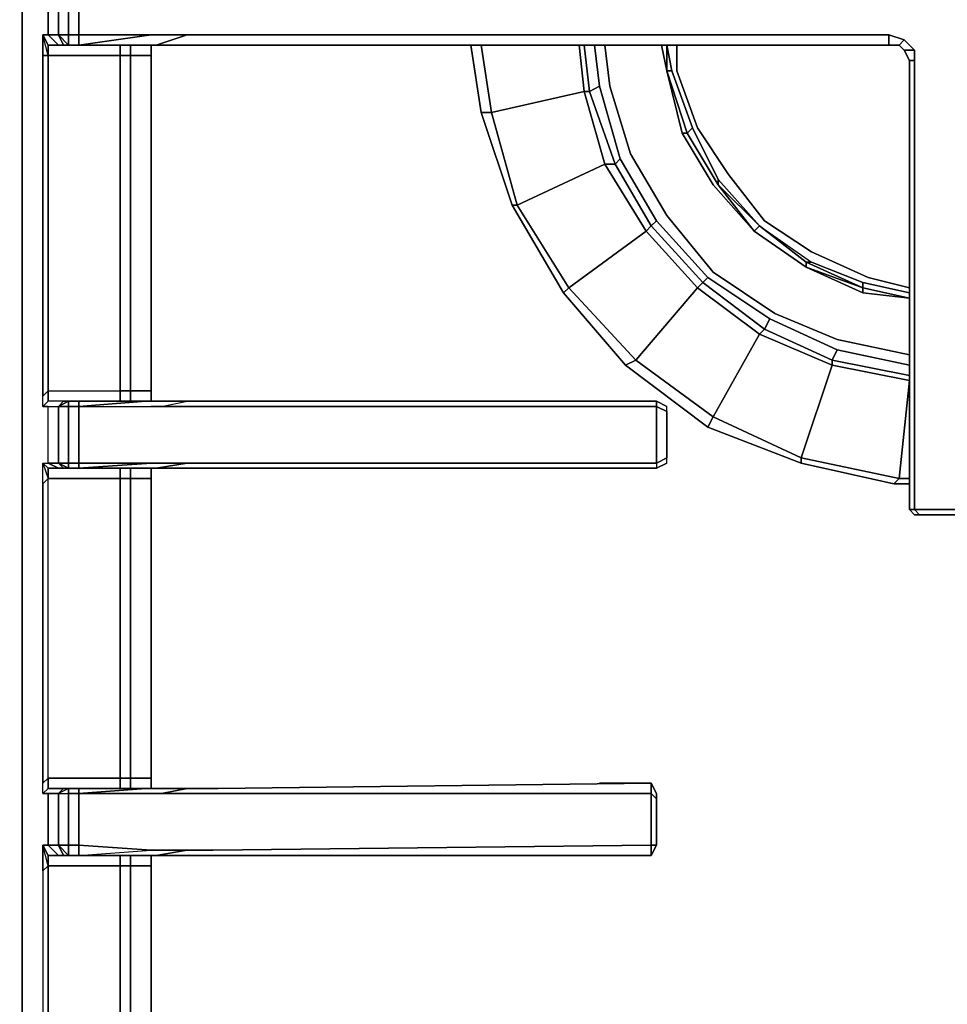
# Model space of a CAD drawing. Units: inches. Extents: x 0 to 29.9, y -29.5 to 0.
# Drawn here: x 19.4 to 24.6, y -13.7 to -8.2 of the extents above; entities that cross this region are included whole.
import ezdxf

# ---------------------------------------------------------------- set-up
doc = ezdxf.new("R2010")
doc.units = ezdxf.units.IN
doc.header["$MEASUREMENT"] = 0
doc.layers.get('0').update_dxf_attribs({"true_color": 0x5890e1})

msp = doc.modelspace()

# ---------------------------------------------------------------- linework, layer by layer
at = {"color": 148, "elevation": 0}
for points in [[(10.3766, -21.5156), (19.2798, -21.5156), (19.3087, -21.5156), (19.3376, -21.5156), (19.3665, -21.5156), (19.3665, -21.4867), (19.3665, -21.4578), (19.3665, -20.3577), (19.3665, -20.011), (19.3665, -19.6932), (19.3665, -19.6354), (19.3665, -19.5776), (19.3665, -5.5228), (19.3665, -5.465), (19.3665, -5.4072), (19.3665, -5.0894), (19.3665, -4.7138), (19.3665, -4.3382), (19.3665, -3.8471), (19.3665, -3.8182), (19.3376, -3.8182)], [(19.3665, -21.4578), (19.3665, -20.3577), (19.3665, -20.011), (19.3665, -19.6932), (19.3665, -19.6354), (19.3665, -19.5776), (19.3665, -5.5228), (19.3665, -5.465), (19.3665, -5.4072), (19.3665, -5.0894), (19.3665, -4.7138), (19.3665, -4.3382), (19.3665, -3.8471), (19.3376, -3.876), (19.3376, -3.8471), (19.3665, -3.8182)], [(19.3376, -3.876), (19.3665, -3.8471), (19.3665, -4.3382), (19.3665, -4.7138), (19.3665, -5.0894), (19.3665, -5.4072), (19.3665, -5.465), (19.3665, -5.5228), (19.3665, -19.5776)], [(19.3665, -21.4867), (19.3665, -21.4578), (19.3665, -20.3577), (19.3665, -20.011), (19.3665, -19.6932), (19.3665, -19.6354), (19.3665, -19.5776), (19.3665, -5.5228), (19.3665, -5.465), (19.3665, -5.4072), (19.3665, -5.0894), (19.3665, -4.7138), (19.3665, -4.3382), (19.3665, -3.8471), (19.3665, -3.8182)], [(22.978, -8.4431), (22.9491, -8.2987)], [(22.978, -8.4431), (22.978, -8.2987), (23.0069, -8.4431), (23.1224, -8.7631), (23.0935, -8.792)], [(23.0358, -8.2987), (23.0358, -8.4431), (23.1513, -8.7631), (23.3247, -9.0232), (23.5269, -9.2832), (23.7892, -9.4566), (24.107, -9.601), (24.3381, -9.6588)], [(22.978, -8.4431), (23.0935, -8.792)], [(22.978, -8.4431), (23.0069, -8.4431)], [(23.0935, -8.792), (22.978, -8.4431)], [(23.0935, -8.792), (23.1224, -8.7631), (23.0069, -8.4431), (23.1224, -8.7631), (23.2669, -9.0521), (23.2669, -9.081)], [(24.107, -9.601), (23.7892, -9.4566), (23.5269, -9.2832), (23.3247, -9.0232), (23.1513, -8.7631), (23.0358, -8.4431)], [(24.107, -9.601), (23.7892, -9.4566), (23.5269, -9.2832), (23.3247, -9.0232), (23.1513, -8.7631), (23.0358, -8.4431)], [(23.0935, -8.792), (23.1224, -8.7631)], [(23.2669, -9.081), (23.2669, -9.0521), (23.1224, -8.7631), (23.2669, -9.0521), (23.498, -9.3121)], [(23.0935, -8.792), (23.2669, -9.081)], [(23.2669, -9.081), (23.0935, -8.792)], [(23.2669, -9.081), (23.2669, -9.0521)], [(23.2669, -9.081), (23.4691, -9.341)], [(23.498, -9.3121), (23.2669, -9.081)], [(23.498, -9.3121), (23.7603, -9.5143), (23.7603, -9.5432), (23.4691, -9.341), (23.7603, -9.5432)], [(23.498, -9.3121), (23.7892, -9.5143), (23.7603, -9.5143), (24.0781, -9.6588), (23.7603, -9.5432), (24.0781, -9.6588)], [(23.498, -9.3121), (23.7892, -9.5143), (24.0781, -9.6299), (24.0781, -9.6588)], [(24.0781, -9.6588), (23.7603, -9.5143), (23.7892, -9.5143)], [(24.0781, -9.6588), (24.0781, -9.6299), (23.7892, -9.5143), (24.0781, -9.6299), (24.3381, -9.6877)], [(24.0781, -9.6588), (24.0781, -9.6299)]]:
    msp.add_lwpolyline(points, dxfattribs=at)
at = {"color": 216, "elevation": 0}
for points in [[(19.5976, -8.2987), (19.5687, -8.2409), (19.5687, -7.9519), (19.5976, -7.8942), (19.5687, -7.8942), (19.5109, -7.8942), (19.4821, -7.9519), (19.4821, -7.8653), (19.4821, -6.1006), (19.5109, -6.1006), (19.5109, -7.8364), (19.4821, -7.8653), (19.5109, -7.8942), (19.5109, -7.8364), (19.4821, -7.8653)], [(19.9154, -7.8364), (19.5109, -7.8364), (19.5109, -7.8942), (19.5687, -7.8942), (19.5976, -7.8942), (19.5687, -7.9519), (19.5109, -7.9519), (19.5109, -8.2409), (19.4821, -8.2409), (19.4821, -8.3564), (19.4821, -9.341), (19.4821, -10.2655), (19.5109, -10.2366), (19.5109, -9.341), (19.5109, -8.3564), (19.4821, -8.3564), (19.4821, -9.341), (19.4821, -10.2655), (19.5109, -10.2366)], [(19.5976, -7.8942), (19.6265, -7.8942), (19.5687, -7.9519), (19.5976, -7.8942), (19.6265, -7.8942), (19.5687, -7.9519), (19.6265, -7.9519), (19.6265, -8.2409), (19.5687, -8.2409), (19.6265, -8.2987)], [(19.6265, -8.2987), (19.6265, -8.2409), (19.6843, -8.2409), (19.6843, -7.9519), (19.6265, -7.9519), (19.6265, -7.8942), (19.6265, -7.9519), (19.5687, -7.9519), (19.6265, -7.8942)], [(19.4821, -12.9258), (19.4821, -12.7813), (19.5109, -12.7813), (19.5109, -12.4924), (19.4821, -12.4924), (19.4821, -12.4346), (19.4821, -10.7567), (19.4821, -10.6411), (19.5109, -10.6411), (19.5109, -10.3233), (19.4821, -10.3233), (19.4821, -10.2655), (19.4821, -9.341), (19.4821, -8.3564), (19.4821, -8.2409), (19.5109, -8.2409), (19.5109, -7.9519)], [(20.0888, -10.2944), (20.0888, -10.2366), (19.9732, -10.2366), (19.9732, -9.341), (19.9732, -8.3564), (19.9154, -8.3564), (19.9154, -8.2987), (19.5109, -8.2987), (19.5687, -8.2987), (19.5109, -8.2409), (19.5687, -8.2409), (19.5687, -7.9519), (19.5109, -7.9519), (19.4821, -7.9519), (19.5109, -7.9519)], [(20.0888, -8.2409), (19.6843, -8.2409), (19.6843, -7.9519), (20.0888, -7.9519)], [(19.4821, -8.3564), (19.5109, -8.3564), (19.4821, -8.2409), (19.5109, -8.2987), (19.5109, -8.3564), (19.9154, -8.3564), (19.9154, -9.341), (19.9154, -10.2366), (19.9732, -10.2366), (19.9732, -10.2944)], [(19.5976, -10.67), (19.5687, -10.6411), (19.5687, -10.3233), (19.5976, -10.2944), (19.5687, -10.2944), (19.5109, -10.2944), (19.4821, -10.3233), (19.4821, -10.2655), (19.4821, -9.341), (19.4821, -8.3564), (19.4821, -8.2409), (19.5109, -8.2987), (19.5109, -8.3564), (19.4821, -8.3564), (19.4821, -8.2409)], [(19.6843, -8.2987), (19.6843, -8.2409), (20.0888, -8.2409), (20.1466, -8.2409)], [(19.6843, -8.2987), (20.0888, -8.2409), (20.1466, -8.2409), (20.291, -8.2409), (20.4355, -8.2409)], [(20.291, -8.2409), (20.1466, -8.2409), (20.0888, -8.2409)], [(24.2225, -8.2409), (20.4355, -8.2409), (20.291, -8.2409), (20.1466, -8.2409)], [(24.2225, -8.2409), (24.3092, -8.2698), (24.2803, -8.2987), (24.2225, -8.2987), (24.2225, -8.2409), (20.4355, -8.2409)], [(24.367, -8.3853), (24.367, -8.3275), (24.3092, -8.2698), (24.2225, -8.2409)], [(24.3092, -8.2698), (24.367, -8.3275)], [(19.9154, -8.2987), (19.5109, -8.2987), (19.5687, -8.2987), (19.5976, -8.2987), (19.6265, -8.2987), (19.6843, -8.2987), (20.0599, -8.2987), (19.9732, -8.2987)], [(19.5687, -8.2987), (19.5109, -8.2987), (19.9154, -8.2987), (19.9732, -8.2987)], [(20.0888, -8.3564), (19.9732, -8.3564), (19.9732, -8.2987), (20.0599, -8.2987), (19.6843, -8.2987)], [(20.0888, -8.2987), (20.0888, -8.3564), (19.9732, -8.3564), (19.9732, -8.2987)], [(20.1177, -8.2987), (20.291, -8.2987), (20.4644, -8.2987), (24.2225, -8.2987), (24.2803, -8.2987), (24.3092, -8.3275), (24.3381, -8.3853), (24.3381, -10.9011)], [(24.3092, -8.3275), (24.2803, -8.2987)], [(24.3381, -8.3853), (24.3092, -8.3275), (24.367, -8.3275), (24.367, -8.3853)], [(19.5109, -9.341), (19.5109, -8.3564), (19.9154, -8.3564), (19.9154, -9.341)], [(19.5109, -10.2366), (19.9154, -10.2366), (19.9154, -9.341), (19.9154, -8.3564), (19.9732, -8.3564), (19.9732, -9.341), (19.9732, -10.2366), (20.0888, -10.2366), (20.0888, -9.341), (20.0888, -8.3564), (20.0888, -9.341), (20.0888, -10.2366)], [(19.5109, -8.3564), (19.5109, -9.341)], [(19.9732, -9.341), (19.9732, -8.3564), (20.0888, -8.3564), (20.0888, -9.341)], [(24.3381, -8.3853), (24.367, -8.3853), (24.367, -10.9011), (24.3381, -10.9011), (24.367, -10.93), (24.3381, -10.9011)], [(24.6848, -8.3853), (24.6848, -10.9011), (24.367, -10.9011), (24.367, -8.3853)], [(24.7426, -8.3853), (24.6848, -8.3853), (24.6848, -10.9011), (24.367, -10.9011), (24.3959, -10.93)], [(19.9732, -9.341), (19.9732, -10.2366), (19.9154, -10.2366), (19.9154, -9.341)], [(20.0888, -10.2366), (20.0888, -9.341)], [(19.4821, -10.3233), (19.4821, -10.2655), (19.5109, -10.2366)], [(19.5976, -12.8391), (19.5687, -12.7813), (19.5687, -12.4924), (19.5976, -12.4635), (19.5687, -12.4635), (19.5109, -12.4635), (19.4821, -12.4924), (19.4821, -12.4346), (19.4821, -10.7567), (19.4821, -12.4346), (19.5109, -12.4058), (19.5109, -10.7278), (19.4821, -10.7567), (19.4821, -10.6411), (19.5109, -10.6411), (19.5109, -10.3233), (19.5687, -10.3233), (19.5976, -10.2944), (19.5687, -10.2944), (19.5109, -10.2944), (19.5109, -10.2366), (19.9154, -10.2366)], [(19.5109, -10.2366), (19.5109, -10.2944)], [(19.6843, -10.3233), (19.6843, -10.2944), (19.6265, -10.2944), (19.5976, -10.2944), (19.5687, -10.2944), (19.5109, -10.2944), (19.5109, -10.2366), (19.9154, -10.2366), (19.9154, -10.2944)], [(19.9154, -10.2366), (19.9732, -10.2366)], [(19.9732, -10.2366), (20.0888, -10.2366)], [(19.5109, -10.3233), (19.4821, -10.3233), (19.5109, -10.2944), (19.4821, -10.3233), (19.5109, -10.3233), (19.5687, -10.3233), (19.5687, -10.6411), (19.5109, -10.6411), (19.5687, -10.67)], [(20.0599, -10.2944), (19.6843, -10.2944), (19.6265, -10.2944), (19.5976, -10.2944), (19.5687, -10.2944), (19.5109, -10.2944)], [(19.5976, -10.2944), (19.6265, -10.2944), (19.5687, -10.3233), (19.5976, -10.2944), (19.6265, -10.2944), (19.5687, -10.3233), (19.6265, -10.3233), (19.6265, -10.6411), (19.5687, -10.6411), (19.6265, -10.67)], [(19.6265, -10.67), (19.6265, -10.6411), (19.6843, -10.6411), (19.6843, -10.3233), (19.6265, -10.3233), (19.6265, -10.2944), (19.6265, -10.3233), (19.5687, -10.3233), (19.6265, -10.2944)], [(19.6843, -10.3233), (20.0599, -10.2944), (19.6843, -10.2944), (19.6843, -10.3233), (20.0888, -10.3233), (20.1466, -10.3233), (20.291, -10.2944)], [(19.6843, -10.2944), (20.0599, -10.2944), (19.6843, -10.3233), (20.0888, -10.3233), (20.1466, -10.3233), (20.0888, -10.3233)], [(20.291, -10.2944), (20.1177, -10.2944), (20.0599, -10.2944), (20.1177, -10.2944)], [(22.9202, -10.2944), (20.4644, -10.2944), (20.291, -10.2944), (20.1177, -10.2944)], [(22.9202, -10.3233), (20.4355, -10.3233), (20.291, -10.3233), (20.1466, -10.3233), (20.291, -10.2944)], [(22.9202, -10.3233), (22.9202, -10.2944), (20.4644, -10.2944), (22.9202, -10.2944), (22.9202, -10.3233), (22.978, -10.3522), (22.978, -10.3233)], [(22.978, -10.3522), (22.978, -10.3233), (22.9202, -10.2944), (22.978, -10.3233)], [(20.0888, -10.6411), (19.6843, -10.6411), (19.6843, -10.3233), (20.0888, -10.3233)], [(20.1466, -10.3233), (20.291, -10.3233), (20.4355, -10.3233), (22.9202, -10.3233), (22.9202, -10.6411), (20.4355, -10.6411), (20.291, -10.6411), (20.1466, -10.6411)], [(22.9202, -10.6411), (22.978, -10.6122), (22.9202, -10.6411), (22.9202, -10.67), (22.978, -10.6411), (22.978, -10.6122), (22.978, -10.3522), (22.9202, -10.3233), (22.9202, -10.6411), (22.9202, -10.67), (22.978, -10.6411), (22.978, -10.6122)], [(22.978, -10.6411), (22.978, -10.6122), (22.978, -10.3522), (22.978, -10.3233)], [(19.9154, -10.7278), (19.5109, -10.7278), (19.5109, -10.67), (19.4821, -10.6411), (19.5109, -10.6411)], [(19.9732, -12.4635), (19.9732, -12.4058), (19.9154, -12.4058), (19.9154, -10.7278), (19.5109, -10.7278), (19.5109, -10.67), (19.4821, -10.6411), (19.5109, -10.7278), (19.9154, -10.7278), (19.9154, -12.4058), (19.5109, -12.4058), (19.5109, -10.7278)], [(19.5109, -10.6411), (19.5687, -10.67), (19.5109, -10.67)], [(19.6843, -10.67), (19.6843, -10.6411), (20.0888, -10.6411), (20.1466, -10.6411)], [(19.6843, -10.67), (20.0888, -10.6411), (20.1466, -10.6411), (20.291, -10.6411), (20.4355, -10.6411)], [(20.291, -10.6411), (20.1466, -10.6411), (20.0888, -10.6411)], [(20.4355, -10.6411), (22.9202, -10.6411)], [(22.978, -10.6411), (22.9202, -10.67)], [(19.5109, -10.67), (19.5687, -10.67), (19.5976, -10.67), (19.6265, -10.67), (19.6843, -10.67), (20.0599, -10.67)], [(19.6843, -10.67), (20.0599, -10.67), (20.1177, -10.67)], [(20.0888, -12.4635), (20.0888, -12.4058), (19.9732, -12.4058), (19.9732, -10.7278), (19.9154, -10.7278), (19.9154, -10.67)], [(20.0888, -10.67), (20.0888, -10.7278), (19.9732, -10.7278), (19.9732, -10.67)], [(20.1177, -10.67), (20.0599, -10.67)], [(20.1177, -10.67), (20.291, -10.67), (20.4644, -10.67), (22.9202, -10.67)], [(19.4821, -12.4924), (19.4821, -12.4346), (19.5109, -12.4058), (19.5109, -10.7278), (19.4821, -10.7567), (19.4821, -12.4346), (19.5109, -12.4058), (19.5109, -12.4635), (19.4821, -12.4924), (19.5109, -12.4924), (19.5687, -12.4924), (19.5687, -12.7813), (19.5109, -12.7813), (19.5687, -12.8391), (19.5109, -12.8391), (19.9154, -12.8391), (19.9154, -12.8969), (19.9732, -12.8969), (19.9732, -14.5749), (20.0888, -14.5749), (20.0888, -14.6038)], [(19.9732, -10.7278), (19.9154, -10.7278)], [(20.0888, -10.7278), (19.9732, -10.7278)], [(20.0888, -10.7278), (20.0888, -12.4058), (19.9732, -12.4058), (19.9732, -10.7278)], [(19.9732, -10.7278), (20.0888, -10.7278), (20.0888, -12.4058)], [(20.0888, -12.4058), (20.0888, -10.7278)], [(24.367, -10.93), (24.3959, -10.93), (24.6559, -10.93), (24.6848, -10.93)], [(19.6843, -12.4635), (19.6265, -12.4635), (19.5976, -12.4635), (19.5687, -12.4635), (19.5109, -12.4635), (19.5109, -12.4058), (19.9154, -12.4058)], [(19.6265, -12.4635), (19.6843, -12.4635), (19.6843, -12.4924), (19.6843, -12.4635), (19.6265, -12.4635), (19.5976, -12.4635), (19.5687, -12.4635), (19.5109, -12.4635), (19.5109, -12.4058), (19.9154, -12.4058), (19.9154, -12.4635)], [(19.9154, -12.4058), (19.9732, -12.4058)], [(19.9732, -12.4058), (20.0888, -12.4058)], [(19.5109, -12.4924), (19.4821, -12.4924), (19.5109, -12.4635), (19.5687, -12.4635), (19.5976, -12.4635), (19.5687, -12.4924), (19.5109, -12.4924), (19.5109, -12.7813), (19.4821, -12.7813), (19.4821, -12.9258), (19.4821, -14.546), (19.5109, -14.5749), (19.9154, -14.5749), (19.9154, -12.8969), (19.5109, -12.8969), (19.4821, -12.7813), (19.5109, -12.8391), (19.5109, -12.8969), (19.9154, -12.8969), (19.9154, -14.5749), (19.9732, -14.5749), (19.9732, -14.6038)], [(19.5976, -12.4635), (19.6265, -12.4635), (19.5687, -12.4924), (19.5976, -12.4635), (19.6265, -12.4635), (19.5687, -12.4924), (19.6265, -12.4924), (19.6265, -12.7813), (19.5687, -12.7813), (19.6265, -12.8391)], [(20.0599, -12.4635), (19.6843, -12.4924), (19.6265, -12.4924), (19.6265, -12.4635), (19.5687, -12.4924), (19.6265, -12.4924), (19.6265, -12.4635), (19.6265, -12.4924), (19.6843, -12.4924), (19.6843, -12.7813), (19.6265, -12.7813), (19.6265, -12.8391)], [(19.6843, -12.4924), (19.6843, -12.4635)], [(20.1466, -12.4924), (20.0888, -12.4924), (19.6843, -12.4924), (20.0599, -12.4635), (19.6843, -12.4635)], [(20.291, -12.4635), (20.1466, -12.4924), (20.291, -12.4924)], [(20.291, -12.4924), (20.1466, -12.4924), (20.291, -12.4635)], [(22.8913, -12.7813), (22.8913, -12.4924), (20.4355, -12.4924), (20.291, -12.4924), (20.1466, -12.4924), (20.291, -12.4635)], [(22.8624, -12.4346), (22.8913, -12.4346)], [(22.8624, -12.4346), (22.8913, -12.4346)], [(22.8913, -12.4346), (22.8913, -12.4924)], [(22.9202, -12.4924), (22.9202, -12.5213), (22.8913, -12.4924), (22.8913, -12.4346)], [(22.9202, -12.5213), (22.9202, -12.4924), (22.8913, -12.4346)], [(22.9202, -12.7813), (22.9202, -12.5213), (22.8913, -12.4924), (22.8913, -12.4346)], [(20.0599, -12.8391), (19.6843, -12.8391), (20.0888, -12.8102), (19.6843, -12.7813), (19.6843, -12.4924)], [(22.9202, -12.4924), (22.9202, -12.5213), (22.9202, -12.7813), (22.8913, -12.7813), (22.9202, -12.7813), (22.8913, -12.8391), (20.4644, -12.8391)], [(22.8913, -12.4924), (22.8913, -12.7813)], [(22.8913, -12.8391), (22.9202, -12.7813), (22.9202, -12.5213), (22.8913, -12.4924), (22.8913, -12.7813)], [(19.5687, -12.8391), (19.5109, -12.7813), (19.5687, -12.7813)], [(19.5687, -12.7813), (19.5976, -12.8391), (19.5687, -12.8391), (19.5109, -12.8391), (19.9154, -12.8391), (19.9732, -12.8391), (19.9732, -12.8969), (19.9154, -12.8969), (19.9154, -12.8391)], [(19.6843, -12.8391), (19.6843, -12.7813), (20.0888, -12.8102)], [(19.6843, -12.8391), (20.0888, -12.8102), (20.1466, -12.8102), (20.291, -12.8102), (20.4355, -12.8102), (22.8913, -12.7813), (22.8913, -12.8391), (20.4644, -12.8391), (20.4933, -12.8391)], [(19.6843, -12.8391), (19.6843, -12.7813), (20.0888, -12.8102)], [(22.8913, -12.7813), (22.8913, -12.8391)], [(19.5109, -12.8391), (19.5687, -12.8391), (19.5976, -12.8391), (19.6265, -12.8391), (19.6843, -12.8391), (20.0599, -12.8391)], [(20.0888, -12.8969), (19.9732, -12.8969), (19.9732, -12.8391), (19.9154, -12.8391), (19.5109, -12.8391)], [(20.0888, -12.8391), (20.0888, -12.8969), (19.9732, -12.8969), (19.9732, -12.8391)], [(20.0599, -12.8391), (20.1177, -12.8391)], [(20.1177, -12.8391), (20.0599, -12.8391)], [(20.1177, -12.8391), (20.291, -12.8102)], [(19.5109, -12.8969), (19.5109, -14.5749), (19.5109, -12.8969), (19.4821, -12.9258), (19.4821, -14.546), (19.4821, -14.6615), (19.5109, -14.6615), (19.5109, -14.9505), (19.4821, -14.9505), (19.5109, -15.0082), (19.5687, -15.0082), (19.5976, -15.0082), (19.5687, -14.9505)], [(19.9154, -14.6038), (19.9154, -14.5749), (19.5109, -14.5749), (19.5109, -12.8969), (19.4821, -12.9258), (19.4821, -14.546), (19.4821, -14.6615), (19.5109, -14.6615), (19.5109, -14.9505), (19.5687, -14.9505), (19.5687, -14.6615), (19.5109, -14.6615), (19.5687, -14.6038)], [(19.4821, -12.9258), (19.4821, -14.546), (19.5109, -14.5749)]]:
    msp.add_lwpolyline(points, dxfattribs=at)
for points in [[(19.5109, -8.2409), (19.5109, -7.9519), (19.5687, -7.9519), (19.5687, -8.2409)], [(19.6265, -7.9519), (19.6265, -8.2409), (19.5687, -8.2409), (19.5687, -7.9519)], [(19.5687, -8.2409), (19.5687, -7.9519)], [(19.6843, -8.2409), (19.6265, -8.2409), (19.6265, -7.9519), (19.6843, -7.9519)], [(19.5109, -8.2409), (19.5687, -8.2987), (19.5109, -8.2987), (19.4821, -8.2409)], [(19.5109, -8.2409), (19.5687, -8.2409), (19.5976, -8.2987), (19.5687, -8.2987)], [(19.5687, -8.2409), (19.6265, -8.2987), (19.5976, -8.2987)], [(19.6265, -8.2987), (19.5687, -8.2409), (19.6265, -8.2409)], [(19.6843, -8.2987), (19.6265, -8.2987), (19.6265, -8.2409), (19.6843, -8.2409)], [(20.0888, -8.2409), (19.6843, -8.2987), (19.6843, -8.2409)], [(20.4355, -8.2409), (24.2225, -8.2409), (24.2225, -8.2987), (20.4644, -8.2987), (20.291, -8.2987), (20.1177, -8.2987), (20.291, -8.2409)], [(20.291, -8.2987), (20.1177, -8.2987), (20.291, -8.2409), (20.1177, -8.2987)], [(24.3092, -8.2698), (24.2225, -8.2409), (24.2225, -8.2987), (24.2803, -8.2987)], [(24.367, -8.3275), (24.3092, -8.3275), (24.2803, -8.2987), (24.3092, -8.2698)], [(19.9154, -8.3564), (19.5109, -8.3564), (19.5109, -8.2987), (19.9154, -8.2987)], [(19.5976, -8.2987), (19.5687, -8.2987)], [(19.6265, -8.2987), (19.5976, -8.2987)], [(19.6843, -8.2987), (19.6265, -8.2987)], [(20.0599, -8.2987), (19.6843, -8.2987)], [(19.9154, -8.3564), (19.9154, -8.2987), (19.9732, -8.2987), (19.9732, -8.3564)], [(19.9154, -8.2987), (19.9732, -8.2987)], [(19.9732, -8.2987), (20.0599, -8.2987)], [(20.1177, -8.2987), (20.0599, -8.2987)], [(20.1177, -8.2987), (20.0599, -8.2987)], [(20.0888, -8.2987), (20.0888, -8.3564)], [(20.4644, -8.2987), (20.291, -8.2987)], [(24.2225, -8.2987), (20.4644, -8.2987)], [(24.367, -8.3853), (24.3381, -8.3853), (24.3092, -8.3275), (24.367, -8.3275)], [(24.367, -8.3853), (24.367, -10.9011), (24.3381, -10.9011), (24.3381, -8.3853)], [(24.3381, -10.9011), (24.3381, -8.3853)], [(19.5109, -10.2366), (19.5109, -9.341)], [(19.9154, -10.2944), (19.9154, -10.2366)], [(19.9732, -10.2366), (19.9732, -10.2944)], [(20.0888, -10.2944), (20.0888, -10.2366)], [(19.6843, -10.3233), (19.6265, -10.3233), (19.6265, -10.2944), (19.6843, -10.2944)], [(20.0599, -10.2944), (20.1177, -10.2944)], [(20.1177, -10.2944), (20.291, -10.2944)], [(20.1466, -10.3233), (20.291, -10.2944), (20.4644, -10.2944), (22.9202, -10.2944), (22.9202, -10.3233), (20.4355, -10.3233), (20.291, -10.3233)], [(20.291, -10.2944), (20.4644, -10.2944)], [(22.9202, -10.2944), (22.978, -10.3233)], [(19.5109, -10.6411), (19.5109, -10.3233), (19.5687, -10.3233), (19.5687, -10.6411)], [(19.6265, -10.3233), (19.6265, -10.6411), (19.5687, -10.6411), (19.5687, -10.3233)], [(19.5687, -10.6411), (19.5687, -10.3233)], [(19.6843, -10.6411), (19.6265, -10.6411), (19.6265, -10.3233), (19.6843, -10.3233)], [(22.9202, -10.3233), (22.978, -10.3522), (22.978, -10.6122), (22.9202, -10.6411)], [(19.5109, -10.67), (19.5109, -10.7278), (19.4821, -10.7567), (19.4821, -10.6411)], [(19.5109, -10.6411), (19.5687, -10.6411), (19.5976, -10.67), (19.5687, -10.67)], [(19.5687, -10.6411), (19.6265, -10.67), (19.5976, -10.67)], [(19.6265, -10.67), (19.5687, -10.6411), (19.6265, -10.6411)], [(19.6843, -10.67), (19.6265, -10.67), (19.6265, -10.6411), (19.6843, -10.6411)], [(20.0888, -10.6411), (19.6843, -10.67), (19.6843, -10.6411)], [(20.4355, -10.6411), (22.9202, -10.6411), (22.9202, -10.67), (20.4644, -10.67), (20.291, -10.67), (20.1177, -10.67), (20.291, -10.6411)], [(20.291, -10.67), (20.1177, -10.67), (20.291, -10.6411), (20.1177, -10.67)], [(19.5687, -10.67), (19.5109, -10.67)], [(19.5976, -10.67), (19.5687, -10.67)], [(19.6265, -10.67), (19.5976, -10.67)], [(19.6843, -10.67), (19.6265, -10.67)], [(20.0599, -10.67), (19.6843, -10.67)], [(19.9154, -10.7278), (19.9154, -10.67)], [(19.9732, -10.67), (19.9732, -10.7278)], [(20.1177, -10.67), (20.0599, -10.67)], [(20.0888, -10.67), (20.0888, -10.7278)], [(20.4644, -10.67), (20.291, -10.67)], [(22.9202, -10.67), (20.4644, -10.67)], [(19.9732, -12.4058), (19.9154, -12.4058), (19.9154, -10.7278), (19.9732, -10.7278)], [(24.367, -10.9011), (24.3959, -10.93), (24.367, -10.93), (24.3381, -10.9011)], [(24.6848, -10.9011), (24.6559, -10.93), (24.3959, -10.93), (24.367, -10.9011)], [(24.3959, -10.93), (24.367, -10.93)], [(24.6559, -10.93), (24.3959, -10.93)], [(19.9154, -12.4635), (19.9154, -12.4058)], [(19.9732, -12.4058), (19.9732, -12.4635)], [(20.0888, -12.4635), (20.0888, -12.4058)], [(19.6843, -12.4635), (20.0599, -12.4635)], [(20.0599, -12.4635), (20.1177, -12.4635)], [(20.0599, -12.4635), (20.1177, -12.4635)], [(20.1177, -12.4635), (20.291, -12.4635)], [(20.1177, -12.4635), (20.291, -12.4635)], [(20.291, -12.4635), (20.4644, -12.4635)], [(20.291, -12.4635), (20.4644, -12.4635)], [(20.4644, -12.4635), (22.8913, -12.4346)], [(20.4644, -12.4635), (22.8913, -12.4346)], [(22.6024, -12.4346), (22.8624, -12.4346)], [(22.6024, -12.4346), (22.8624, -12.4346)], [(22.8624, -12.4346), (22.8913, -12.4346)], [(22.8913, -12.4346), (22.9202, -12.4924)], [(19.5109, -12.7813), (19.5109, -12.4924), (19.5687, -12.4924), (19.5687, -12.7813)], [(19.6265, -12.4924), (19.6265, -12.7813), (19.5687, -12.7813), (19.5687, -12.4924)], [(19.5687, -12.7813), (19.5687, -12.4924)], [(19.6843, -12.7813), (19.6265, -12.7813), (19.6265, -12.4924), (19.6843, -12.4924)], [(20.0888, -12.4924), (19.6843, -12.4924)], [(20.0888, -12.4924), (20.1466, -12.4924)], [(20.4355, -12.4924), (20.291, -12.4924)], [(22.8913, -12.4924), (20.4355, -12.4924)], [(19.5109, -12.8391), (19.4821, -12.7813), (19.5109, -12.7813), (19.5687, -12.8391)], [(19.5109, -12.8391), (19.5109, -12.8969), (19.4821, -12.9258), (19.4821, -12.7813)], [(19.5687, -12.7813), (19.6265, -12.8391), (19.5976, -12.8391)], [(19.5687, -12.7813), (19.6265, -12.7813), (19.6265, -12.8391)], [(19.6843, -12.8391), (19.6265, -12.8391), (19.6265, -12.7813), (19.6843, -12.7813)], [(20.4355, -12.8102), (22.8913, -12.7813)], [(22.9202, -12.7813), (22.8913, -12.8391), (22.8913, -12.7813)], [(19.5109, -12.8391), (19.9154, -12.8391), (19.9154, -12.8969), (19.5109, -12.8969)], [(19.5976, -12.8391), (19.5687, -12.8391)], [(19.6265, -12.8391), (19.5976, -12.8391)], [(19.6843, -12.8391), (19.6265, -12.8391)], [(20.0599, -12.8391), (19.6843, -12.8391)], [(19.9154, -12.8391), (19.9732, -12.8391)], [(19.9732, -12.8391), (20.0599, -12.8391)], [(19.9732, -12.8391), (20.0599, -12.8391)], [(20.1177, -12.8391), (20.0599, -12.8391)], [(20.1466, -12.8102), (20.0888, -12.8102)], [(20.0888, -12.8391), (20.0888, -12.8969)], [(20.291, -12.8391), (20.1177, -12.8391), (20.291, -12.8102), (20.1177, -12.8391)], [(20.291, -12.8391), (20.1177, -12.8391)], [(20.1466, -12.8102), (20.291, -12.8102)], [(20.291, -12.8102), (20.4355, -12.8102)], [(20.4644, -12.8391), (20.291, -12.8391)], [(20.4644, -12.8391), (20.291, -12.8391)], [(20.4933, -12.8391), (20.4644, -12.8391)], [(22.8913, -12.8391), (20.4644, -12.8391)], [(22.6024, -12.8391), (20.4933, -12.8391)], [(22.6024, -12.8391), (20.4933, -12.8391)], [(19.9732, -14.5749), (19.9154, -14.5749), (19.9154, -12.8969), (19.9732, -12.8969)], [(20.0888, -14.5749), (19.9732, -14.5749), (19.9732, -12.8969), (20.0888, -12.8969)], [(20.0888, -12.8969), (20.0888, -14.5749)]]:
    msp.add_lwpolyline(points, close=True, dxfattribs=at)
at = {"color": 8, "elevation": 0}
for points in [[(21.9956, -8.6765), (21.9379, -8.6765), (21.8801, -8.2987)], [(22.4868, -8.2987), (22.5157, -8.5587), (21.9956, -8.6765), (21.9379, -8.2987)], [(22.5157, -8.2987), (22.5446, -8.5587), (22.5157, -8.5587)], [(22.5735, -8.2987), (22.6024, -8.5298), (22.5446, -8.5587)], [(22.6313, -8.2987), (22.6602, -8.5298), (22.7757, -8.9076), (22.978, -9.2543), (23.238, -9.5721), (23.5847, -9.8033), (23.9336, -9.9477), (24.3381, -10.0344)], [(22.7468, -10.0922), (22.4001, -9.6877), (22.7468, -10.0922), (22.8046, -10.0633), (23.1513, -9.6588), (22.8624, -9.341), (22.8913, -9.3121), (22.6891, -8.9654), (22.7179, -8.9365), (22.6024, -8.5298)], [(22.5446, -8.5587), (22.6024, -8.5298)], [(22.6024, -8.5298), (22.7179, -8.9365), (22.6891, -8.9654), (22.5446, -8.5587)], [(22.5446, -8.5587), (22.6024, -8.5298)], [(22.6024, -8.5298), (22.7179, -8.9365), (22.9202, -9.2832), (22.8913, -9.3121), (22.6891, -8.9654), (22.7179, -8.9365)], [(23.9336, -9.9477), (23.5847, -9.8033), (23.238, -9.5721), (22.978, -9.2543), (22.7757, -8.9076), (22.6602, -8.5298)], [(23.9336, -9.9477), (23.5847, -9.8033), (23.238, -9.5721), (22.978, -9.2543), (22.7757, -8.9076), (22.6602, -8.5298)], [(21.9379, -8.6765), (22.1112, -9.1965), (22.1401, -9.1965), (22.6313, -8.9654), (22.5157, -8.5587)], [(21.9379, -8.6765), (21.9956, -8.6765), (22.5157, -8.5587)], [(22.4001, -9.6877), (22.1112, -9.1965), (22.4001, -9.6877), (22.429, -9.6588), (22.8624, -9.341), (22.6313, -8.9654), (22.6891, -8.9654), (22.5446, -8.5587)], [(22.5157, -8.5587), (22.5446, -8.5587)], [(21.9379, -8.6765), (22.1112, -9.1965)], [(21.9956, -8.6765), (22.1401, -9.1965), (22.429, -9.6588), (22.8046, -10.0633), (23.238, -10.3811), (23.7314, -10.6122), (24.2803, -10.7278)], [(23.2091, -10.4389), (22.7468, -10.0922), (23.2091, -10.4389), (23.238, -10.3811), (23.498, -9.9188), (23.1513, -9.6588), (23.1802, -9.6299), (22.8913, -9.3121), (22.9202, -9.2832), (22.7179, -8.9365), (22.9202, -9.2832), (23.2091, -9.601), (23.1802, -9.6299), (22.8913, -9.3121), (22.9202, -9.2832)], [(23.7314, -10.6411), (23.2091, -10.4389), (23.7314, -10.6411), (23.7314, -10.6122), (23.9047, -10.0922), (23.498, -9.9188), (23.5269, -9.8899), (23.1802, -9.6299), (23.2091, -9.601), (22.9202, -9.2832), (23.2091, -9.601), (23.5558, -9.8321), (23.5269, -9.8899), (23.1802, -9.6299), (23.2091, -9.601)], [(24.2514, -10.7567), (23.7314, -10.6411), (24.2514, -10.7567), (24.2803, -10.7278), (24.3381, -10.1788), (23.9047, -10.0922), (23.9047, -10.0633), (23.5269, -9.8899), (23.5558, -9.8321), (23.2091, -9.601), (23.5558, -9.8321), (23.9336, -10.0055), (23.9047, -10.0633), (23.5269, -9.8899), (23.5558, -9.8321)], [(23.9047, -10.0633), (23.9336, -10.0055), (23.5558, -9.8321), (23.9336, -10.0055), (24.3381, -10.0922)], [(23.9047, -10.0633), (23.9336, -10.0055)], [(24.3381, -10.7278), (24.2803, -10.7278), (24.3381, -10.1788), (23.9047, -10.0922), (23.9047, -10.0633), (24.3381, -10.15)], [(24.3381, -10.7567), (24.2514, -10.7567), (24.2803, -10.7278)]]:
    msp.add_lwpolyline(points, dxfattribs=at)
for points in [[(21.9379, -8.6765), (21.8801, -8.2987)], [(21.9956, -8.6765), (21.9379, -8.2987)], [(22.4868, -8.2987), (22.5157, -8.5587)], [(22.5157, -8.2987), (22.5446, -8.5587)], [(22.5735, -8.2987), (22.6024, -8.5298)], [(22.6313, -8.2987), (22.6602, -8.5298)], [(22.5157, -8.5587), (22.6313, -8.9654), (22.1401, -9.1965), (21.9956, -8.6765)], [(22.5157, -8.5587), (22.5446, -8.5587), (22.6891, -8.9654), (22.6313, -8.9654)], [(22.1401, -9.1965), (22.1112, -9.1965), (21.9379, -8.6765), (21.9956, -8.6765)], [(22.6313, -8.9654), (22.8624, -9.341), (22.429, -9.6588), (22.1401, -9.1965)], [(22.6313, -8.9654), (22.6891, -8.9654), (22.8913, -9.3121), (22.8624, -9.341)], [(22.429, -9.6588), (22.4001, -9.6877), (22.1112, -9.1965), (22.1401, -9.1965)], [(22.8624, -9.341), (22.8913, -9.3121), (23.1802, -9.6299), (23.1513, -9.6588)], [(22.8624, -9.341), (23.1513, -9.6588), (22.8046, -10.0633), (22.429, -9.6588)], [(23.1513, -9.6588), (23.1802, -9.6299), (23.5269, -9.8899), (23.498, -9.9188)], [(22.8046, -10.0633), (22.7468, -10.0922), (22.4001, -9.6877), (22.429, -9.6588)], [(23.1513, -9.6588), (23.498, -9.9188), (23.238, -10.3811), (22.8046, -10.0633)], [(23.498, -9.9188), (23.9047, -10.0922), (23.7314, -10.6122), (23.238, -10.3811)], [(23.498, -9.9188), (23.5269, -9.8899), (23.9047, -10.0633), (23.9047, -10.0922)], [(24.3381, -10.0344), (23.9336, -9.9477)], [(23.9336, -10.0055), (24.3381, -10.0922)], [(23.238, -10.3811), (23.2091, -10.4389), (22.7468, -10.0922), (22.8046, -10.0633)], [(23.9047, -10.0922), (24.3381, -10.1788), (24.2803, -10.7278), (23.7314, -10.6122)], [(23.9047, -10.0633), (24.3381, -10.15)], [(23.7314, -10.6122), (23.7314, -10.6411), (23.2091, -10.4389), (23.238, -10.3811)], [(24.2803, -10.7278), (24.2514, -10.7567), (23.7314, -10.6411), (23.7314, -10.6122)], [(24.3381, -10.7567), (24.2514, -10.7567)], [(24.3381, -10.7278), (24.2803, -10.7278)]]:
    msp.add_lwpolyline(points, close=True, dxfattribs=at)
at = {"color": 148, "elevation": 0}
for points in [[(22.978, -8.4431), (22.9491, -8.2987)], [(22.978, -8.4431), (22.978, -8.2987), (23.0069, -8.4431)], [(22.978, -8.2987), (22.978, -8.4431), (23.0069, -8.4431)], [(23.0358, -8.2987), (23.0358, -8.4431)], [(23.0935, -8.792), (22.978, -8.4431)], [(23.0935, -8.792), (22.978, -8.4431)], [(23.2669, -9.081), (23.0935, -8.792)], [(23.2669, -9.081), (23.0935, -8.792)], [(23.2669, -9.0521), (23.498, -9.3121)], [(23.2669, -9.081), (23.498, -9.3121), (23.4691, -9.341)], [(23.4691, -9.341), (23.498, -9.3121), (23.2669, -9.081)], [(23.498, -9.3121), (23.7603, -9.5143), (23.7603, -9.5432), (23.4691, -9.341)], [(23.498, -9.3121), (23.7892, -9.5143), (23.7603, -9.5143)], [(23.7603, -9.5143), (24.0781, -9.6588), (23.7603, -9.5432)], [(24.0781, -9.6299), (24.3381, -9.6877)], [(24.3381, -9.6588), (24.107, -9.601)], [(24.3381, -9.7166), (24.0781, -9.6588)], [(24.0781, -9.6588), (24.3381, -9.7166)], [(24.3381, -9.7166), (24.0781, -9.6588)]]:
    msp.add_lwpolyline(points, close=True, dxfattribs=at)
at = {"color": 98, "elevation": 0}
for points in [[(22.9491, -8.2987), (22.978, -8.4431), (23.0646, -8.792), (23.238, -9.081), (23.4691, -9.341), (23.7603, -9.5432), (24.0781, -9.6877), (24.3381, -9.7166)], [(23.0935, -8.792), (23.0646, -8.792), (22.978, -8.4431)], [(22.978, -8.4431), (23.0646, -8.792)], [(24.0781, -9.6588), (24.0781, -9.6877), (23.7603, -9.5432), (23.4691, -9.341), (23.238, -9.081), (23.0646, -8.792)], [(23.0646, -8.792), (23.238, -9.081), (23.4691, -9.341), (23.7603, -9.5432), (24.0781, -9.6877)]]:
    msp.add_lwpolyline(points, dxfattribs=at)
for points in [[(22.978, -8.4431), (22.9491, -8.2987)], [(23.0935, -8.792), (23.0646, -8.792)], [(24.0781, -9.6588), (24.0781, -9.6877)], [(24.3381, -9.7166), (24.0781, -9.6877)]]:
    msp.add_lwpolyline(points, close=True, dxfattribs=at)

doc.saveas('drawing.dxf')
